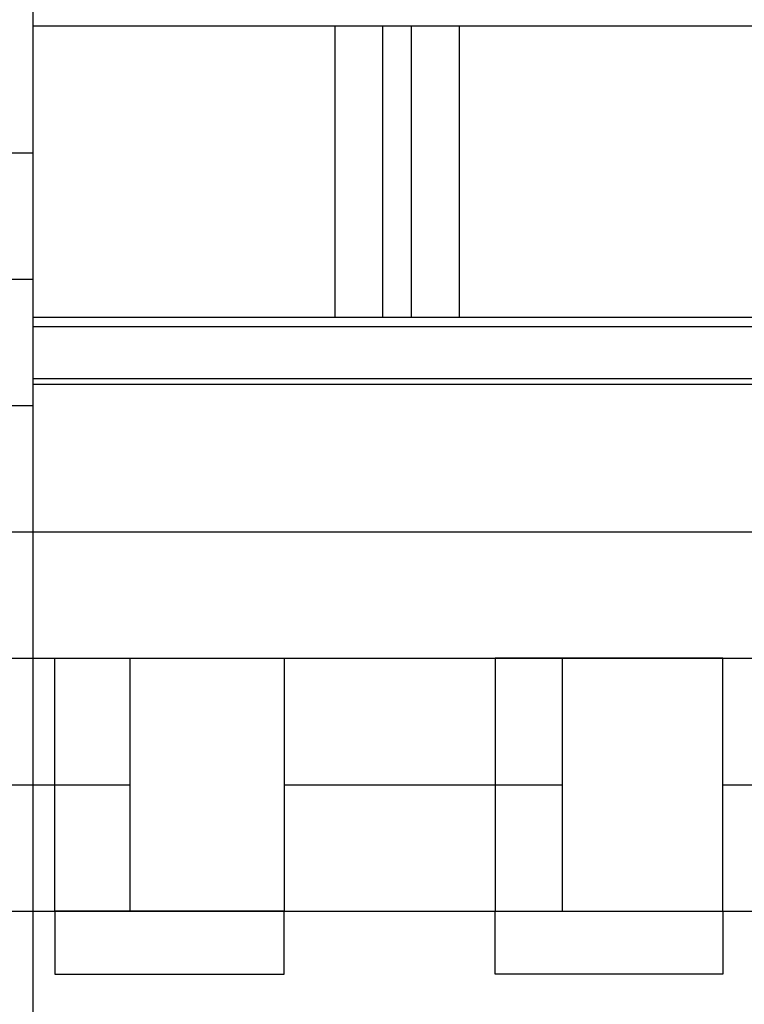
# Model space of a CAD drawing. Extents: x -15300 to 32550, y -4240 to 21070.
# Drawn here: x 12181 to 15964, y 3583 to 8725 of the extents above; entities that cross this region are included whole.
import ezdxf

# ---------------------------------------------------------------- set-up
doc = ezdxf.new("R2010")
doc.units = 0
doc.header["$MEASUREMENT"] = 0
doc.layers.add('SALLE', color=8, linetype='CONTINUOUS')

msp = doc.modelspace()

# ---------------------------------------------------------------- linework, layer by layer
at = {"layer": 'SALLE'}
for p, q in [((12250, 11372.1), (12250, 310)), ((28813.7, 8690), (12250, 8690)), ((13825, 8690), (13825, 7170)), ((14075, 8690), (14075, 7170)), ((14225, 8690), (14225, 7170)), ((14475, 8690), (14475, 7170)), ((11770, 8030), (12250, 8030)), ((11770, 7370), (12250, 7370)), ((25075, 7170), (12250, 7170)), ((25075, 7120), (12250, 7120)), ((25075, 6850), (12250, 6850)), ((25075, 6820), (12250, 6820)), ((8700, 6710), (12250, 6710)), ((8700, 6050), (25471.4, 6050)), ((8700, 5390), (23761.5, 5390)), ((12755, 5390), (12755, 4070)), ((15011.9, 5390), (15011.9, 4070)), ((11770, 4730), (12755, 4730)), ((13561.1, 4730), (15011.9, 4730)), ((15852, 4730), (17261.9, 4730)), ((8700, 4070), (21216.1, 4070))]:
    msp.add_line(p, q, dxfattribs=at)
for points in [[(13561.1, 4070), (12364.5, 4070), (12364.5, 5390), (13561.1, 5390)], [(14662.8, 4070), (15852, 4070), (15852, 5390), (14662.8, 5390)]]:
    msp.add_lwpolyline(points, close=True, dxfattribs=at)
for points in [[(12364.5, 4070), (12364.5, 3740), (13561.1, 3740), (13561.1, 4070)], [(15852, 4070), (15852, 3740), (14662.8, 3740), (14662.8, 4070)]]:
    msp.add_lwpolyline(points, dxfattribs=at)

doc.saveas('drawing.dxf')
